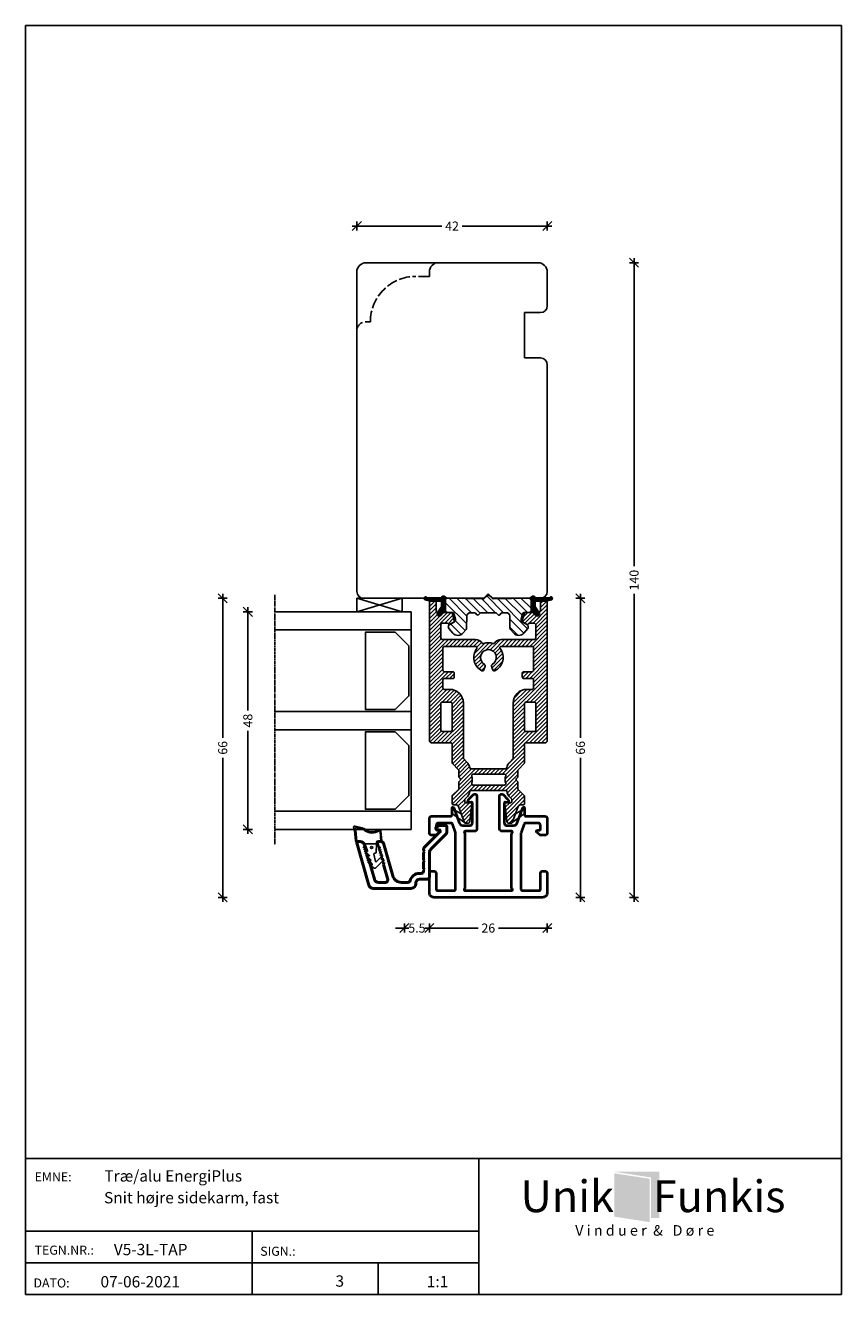
# Model space of a CAD drawing. Extents: x 16 to 196, y 0 to 280.
import ezdxf

# ---------------------------------------------------------------- set-up
doc = ezdxf.new("R2010")
doc.units = 0
doc.header["$MEASUREMENT"] = 0
doc.linetypes.add('ACAD_ISO02W100', pattern=[15, 12, -3])
doc.linetypes.add('CENTER', pattern=[0.7, 0.4, -0.1, 0.1, -0.1])
doc.layers.get('0').update_dxf_attribs({"linetype": 'CONTINUOUS'})
doc.layers.get('DEFPOINTS').update_dxf_attribs({"linetype": 'CONTINUOUS'})
for name, color, linetype in [('1', 7, 'CONTINUOUS'), ('8', 1, 'CONTINUOUS'), ('ALU', 7, 'CONTINUOUS'), ('BLENDEX', 7, 'CONTINUOUS'), ('DIM', 1, 'CONTINUOUS'), ('ISOLATOR', 4, 'CONTINUOUS'), ('PRF-TET', 6, 'CENTER'), ('Stiblet', 7, 'ACAD_ISO02W100'), ('TEGN', 7, 'CONTINUOUS'), ('TEKST', 3, 'CONTINUOUS')]:
    doc.layers.add(name, color=color, linetype=linetype)
doc.layers.add('BEMASS', color=2, linetype='CONTINUOUS', lineweight=25)
doc.layers.add('LOGO', color=7, linetype='CONTINUOUS', true_color=0xbdbfc1)
doc.layers.add('PDF_Solid Fills', color=7, linetype='CONTINUOUS', true_color=0xbdbfc1)
doc.styles.add('Byg', font='verdana.ttf', dxfattribs={"height": 1})
doc.styles.add('ROMANS', font='romans', dxfattribs={"height": 2})
doc.styles.get("Standard").update_dxf_attribs({"font": 'ROMANS.SHX'})
doc.dimstyles.new('DIMLINIER', dxfattribs={"dimtxt": 2, "dimasz": 1, "dimexe": 1, "dimexo": 2, "dimgap": 0.63, "dimtad": 0, "dimzin": 12, "dimdsep": 46, "dimtxsty": 'Standard', "dimblk": 'PIL', "dimcen": 2.5, "dimdle": 1, "dimse1": 1, "dimse2": 1, "dimclrd": 1, "dimclre": 1, "dimclrt": 7, "dimadec": 0, "dimazin": 0, "dimtfac": 9, "dimtix": 1, "dimtmove": 2, "dimatfit": 3, "dimldrblk": 'PIL', "dimfxl": 1, "dimtolj": 1, "dimtzin": 12, "dimarcsym": 0})

# ---------------------------------------------------------------- blocks, each defined once
blk = doc.blocks.new('Logo 11-01-2021')
at = {"layer": 'LOGO', "true_color": 0xbdbfc1, "transparency": 33554559}
blk.add_hatch(color=9, dxfattribs=at).paths.add_polyline_path([(28.91, -8.41), (30.72, -8.41), (30.72, 1.84), (20.76, 1.84), (20.76, 1.79), (28.91, 0.53)])
at = {"layer": 'PDF_Solid Fills', "color": 15, "lineweight": 35, "true_color": 0xa72e50, "transparency": 33554559}
blk.add_solid([(20.76, -8.11), (28.57, -9.32), (20.76, 1.45), (28.57, 0.24)], dxfattribs=at)
at = {"layer": 'LOGO', "style": 'Byg'}
blk.add_text('V i n d u e r  &   D ø r e', height=2.323, dxfattribs=at).set_placement((12.17, -12.31))
at = {"layer": 'LOGO', "linetype": 'Continuous', "insert": (0.11, -0.12), "char_height": 7, "width": 80, "attachment_point": 1, "style": 'ROMANS'}
blk.add_mtext('{\\fSansSerif|b1|i0|c2|p2;Unik    Funkis}', dxfattribs=at)
blk = doc.blocks.new('TEGNH')
at = {"layer": 'TEGN'}
for p, q in [((180, 30), (0, 30)), ((100, 30), (100, 0)), ((100, 14), (0, 14)), ((50, 0), (50, 14)), ((100, 7), (0, 7)), ((77.78, 7), (77.78, 0))]:
    blk.add_line(p, q, dxfattribs=at)
at = {"linetype": 'Continuous'}
blk.add_blockref('Logo 11-01-2021', (109.09, 25.31), dxfattribs=at)
at = {"layer": '8', "style": 'ROMANS'}
for s, p in [('EMNE:', (2.03, 24.98)), ('TEGN.NR.:', (2.03, 8.81)), ('SIGN.:', (51.79, 8.57)), ('DATO:', (1.79, 1.57))]:
    blk.add_text(s, height=2, dxfattribs=at).set_placement(p)
at = {"layer": 'TEKST', "style": 'ROMANS'}
for tag, p in [('1', (17.42, 24.93)), ('VINDUER', (17.35, 20.14)), ('EVNT.', (17.35, 15.81)), ('1', (19.51, 8.7)), ('28-02-1995', (16.57, 1.59)), ('1', (68.39, 1.75)), ('1:1', (88.52, 1.64))]:
    blk.add_attdef(tag, p, '', height=2.5, dxfattribs=at)
blk = doc.blocks.new('A$C1A2409A6')
at = {"layer": 'BLENDEX', "color": 7, "linetype": 'Continuous'}
blk.add_lwpolyline([(0.81, -10.08, 0.50337), (1.2, -9.79), (1.2, -2.88, 0.50337), (0.81, -2.59, -0.148356), (-0.81, -2.59, 0.50337), (-1.2, -2.88), (-1.2, -9.79, 0.50337), (-0.81, -10.08, -0.148356)], format="xyb", close=True, dxfattribs=at)
blk = doc.blocks.new('PIL')
at = {"layer": 'DIM'}
for p, q in [((-1, -1), (1, 1)), ((-1, 0), (1, 0)), ((0, -1), (0, 1))]:
    blk.add_line(p, q, dxfattribs=at)
blk = doc.blocks.new('*D23')
at = {"layer": 'DEFPOINTS', "color": 0, "linetype": 'Continuous', "transparency": 16777216}
for p in [(129.1, 228.12), (150.24, 228.12), (130.1, 88.12)]:
    blk.add_point(p, dxfattribs=at)
at = {"layer": 'DIM', "color": 1, "linetype": 'Continuous', "lineweight": -2, "transparency": 16777216}
for p, q in [((150.24, 227.12), (150.24, 161.18)), ((150.24, 89.12), (150.24, 155.06))]:
    blk.add_line(p, q, dxfattribs=at)
for p, rotation in [((150.24, 228.12), 90), ((150.24, 88.12), 270)]:
    blk.add_blockref('PIL', p, dxfattribs=dict(at, rotation=rotation))
at = {"layer": 'DIM', "color": 7, "linetype": 'Continuous', "transparency": 16777216, "insert": (150.24, 158.12), "char_height": 2, "attachment_point": 5, "rotation": 90}
blk.add_mtext('\\A1;140', dxfattribs=at)
blk = doc.blocks.new('*D24')
at = {"layer": 'DEFPOINTS', "color": 0, "linetype": 'Continuous', "transparency": 16777216}
for p in [(89.1, 236.22), (89.1, 226.12), (131.1, 226.12)]:
    blk.add_point(p, dxfattribs=at)
at = {"layer": 'DIM', "color": 1, "linetype": 'Continuous', "lineweight": -2, "transparency": 16777216}
for p, q in [((90.1, 236.22), (107.85, 236.22)), ((130.1, 236.22), (112.35, 236.22))]:
    blk.add_line(p, q, dxfattribs=at)
at = {"layer": 'DIM', "color": 1, "linetype": 'Continuous', "lineweight": -2, "transparency": 16777216, "rotation": 180}
blk.add_blockref('PIL', (89.1, 236.22), dxfattribs=at)
at = {"layer": 'DIM', "color": 1, "linetype": 'Continuous', "lineweight": -2, "transparency": 16777216}
blk.add_blockref('PIL', (131.1, 236.22), dxfattribs=at)
at = {"layer": 'DIM', "color": 7, "linetype": 'Continuous', "transparency": 16777216, "insert": (110.1, 236.22), "char_height": 2, "attachment_point": 5}
blk.add_mtext('\\A1;42', dxfattribs=at)
blk = doc.blocks.new('*D25')
at = {"layer": 'DEFPOINTS', "color": 0, "linetype": 'Continuous', "transparency": 16777216}
for p in [(105.1, 91.27), (131.1, 91.27), (105.1, 81.36)]:
    blk.add_point(p, dxfattribs=at)
at = {"layer": 'DIM', "color": 1, "linetype": 'Continuous', "lineweight": -2, "transparency": 16777216}
for p, q in [((106.1, 81.36), (115.85, 81.36)), ((130.1, 81.36), (120.35, 81.36))]:
    blk.add_line(p, q, dxfattribs=at)
at = {"layer": 'DIM', "color": 1, "linetype": 'Continuous', "lineweight": -2, "transparency": 16777216, "rotation": 180}
blk.add_blockref('PIL', (105.1, 81.36), dxfattribs=at)
at = {"layer": 'DIM', "color": 1, "linetype": 'Continuous', "lineweight": -2, "transparency": 16777216}
blk.add_blockref('PIL', (131.1, 81.36), dxfattribs=at)
at = {"layer": 'DIM', "color": 7, "linetype": 'Continuous', "transparency": 16777216, "insert": (118.1, 81.36), "char_height": 2, "attachment_point": 5}
blk.add_mtext('\\A1;26', dxfattribs=at)
blk = doc.blocks.new('*D26')
at = {"layer": 'DEFPOINTS', "color": 0, "linetype": 'Continuous', "transparency": 16777216}
for p in [(99.6, 90.82), (105.1, 91.27), (99.6, 81.36)]:
    blk.add_point(p, dxfattribs=at)
at = {"layer": 'DIM', "color": 1, "linetype": 'Continuous', "lineweight": -2, "transparency": 16777216}
for p, q in [((98.6, 81.36), (97.6, 81.36)), ((99.6, 81.36), (99.62, 81.36)), ((105.1, 81.36), (105.07, 81.36)), ((106.1, 81.36), (107.1, 81.36))]:
    blk.add_line(p, q, dxfattribs=at)
blk.add_blockref('PIL', (99.6, 81.36), dxfattribs=at)
at = {"layer": 'DIM', "color": 1, "linetype": 'Continuous', "lineweight": -2, "transparency": 16777216, "rotation": 180}
blk.add_blockref('PIL', (105.1, 81.36), dxfattribs=at)
at = {"layer": 'DIM', "color": 7, "linetype": 'Continuous', "transparency": 16777216, "insert": (102.35, 81.36), "char_height": 2, "attachment_point": 5}
blk.add_mtext('\\A1;5.5', dxfattribs=at)
blk = doc.blocks.new('*D27')
at = {"layer": 'DEFPOINTS', "color": 0, "linetype": 'Continuous', "transparency": 16777216}
for p in [(129.6, 154.12), (138.41, 154.12), (130.1, 88.12)]:
    blk.add_point(p, dxfattribs=at)
at = {"layer": 'DIM', "color": 1, "linetype": 'Continuous', "lineweight": -2, "transparency": 16777216}
for p, q in [((138.41, 153.12), (138.41, 123.32)), ((138.41, 89.12), (138.41, 118.92))]:
    blk.add_line(p, q, dxfattribs=at)
for p, rotation in [((138.41, 154.12), 90), ((138.41, 88.12), 270)]:
    blk.add_blockref('PIL', p, dxfattribs=dict(at, rotation=rotation))
at = {"layer": 'DIM', "color": 7, "linetype": 'Continuous', "transparency": 16777216, "insert": (138.41, 121.12), "char_height": 2, "attachment_point": 5, "rotation": 90}
blk.add_mtext('\\A1;66', dxfattribs=at)
blk = doc.blocks.new('A$C6EE90651')
at = {"layer": '1', "color": 4, "linetype": 'Continuous'}
for p, q in [((48, 0), (0, 0)), ((0, 0), (0, -30.08)), ((4, 0), (4, -30.08)), ((22, 0), (22, -30.08)), ((26, 0), (26, -30.08)), ((44, 0), (44, -30.08)), ((48, 0), (48, -30.08)), ((-3, -2), (0, -12)), ((0, -2), (-3, -12)), ((-3, -2), (0, -2)), ((-3, -2), (-3, -12)), ((0, -2), (0, -12)), ((-3, -12), (0, -12))]:
    blk.add_line(p, q, dxfattribs=at)
at = {"layer": '1', "color": 1, "linetype": 'CENTER'}
blk.add_line((-3.72, -30.08), (51.39, -30.08), dxfattribs=at)
at = {"layer": '1', "color": 4, "linetype": 'Continuous'}
for points in [[(7.5, -0.52), (4.5, -3.52), (4.5, -10.09), (21.54, -10.09), (21.54, -3.52), (18.54, -0.52)], [(29.5, -0.52), (26.5, -3.52), (26.5, -10.09), (43.54, -10.09), (43.54, -3.52), (40.54, -0.52)]]:
    blk.add_lwpolyline(points, close=True, dxfattribs=at)
blk = doc.blocks.new('A$C1F987E48')
at = {"layer": 'BEMASS', "ltscale": 10}
blk.add_lwpolyline([(5.37, 1.48, 0.414214), (5.47, 1.38), (5.87, 1.38), (5.87, 0.57), (8.12, 0.77, 0.569995), (8.23, 1, -0.32415), (8.35, 4.21, 0.109272), (8.63, 4.8), (8.95, 6.13, 0.587261), (8.82, 6.25, -0.054041), (8.33, 6.14), (5.87, 5.88), (5.87, 4.68), (5.37, 4.3)], format="xyb", close=True, dxfattribs=at)
for points in [[(5.87, 6), (5.87, 5.88), (8.33, 6.14, 0.054041), (8.82, 6.25, -0.587261), (8.95, 6.13), (8.63, 4.8, -0.109272), (8.35, 4.21, 0.32415), (8.23, 1, -0.569995), (8.12, 0.77), (5.87, 0.57), (5.87, 0.48, 0.43989), (5.98, 0.38), (8.25, 0.58, 0.576559), (8.51, 1.13, -0.329619), (8.59, 4.03, 0.109272), (8.93, 4.73), (9.28, 6.25, 0.614485), (8.87, 6.59, -0.074126), (8.3, 6.44), (6.05, 6.2, 0.383185), (5.87, 6)], [(2.33, 0.74, -0.367405), (2.34, 0.6), (1.94, 0.04, -0.45671), (1.77, 0.03), (0.14, 1.62, -0.388452), (0.1, 2.23), (0.44, 2.65, -0.339391), (0.56, 2.68), (0.89, 2.53, 0.319211), (1, 2.56), (1.46, 3.05, -0.581425), (1.63, 3.01), (1.69, 2.82, 0.581425), (1.86, 2.78), (2.48, 3.44, -0.581425), (2.65, 3.4), (2.7, 3.21, 0.581425), (2.87, 3.16), (3.49, 3.83, -0.581425), (3.66, 3.78), (3.71, 3.6, 0.439871), (3.85, 3.53), (4.86, 3.92), (5.37, 4.3), (5.37, 1.58), (3.46, 1.6, -0.321625), (3.37, 1.67), (3.22, 2.11, 0.397045), (3.1, 2.17), (1.5, 1.76, 0.583609), (1.46, 1.59), (2.33, 0.74)]]:
    blk.add_lwpolyline(points, format="xyb", dxfattribs=at)
blk.add_circle((4.57, 2.65), 0.25, dxfattribs=at)
blk = doc.blocks.new('GROUP_0_7dcce558-df8a-482f-9dca-bd8d79957414')
at = {"layer": 'TEGN', "color": 7, "linetype": 'Continuous', "lineweight": 50, "ltscale": 0.75}
for p, q in [((185.98, 186.75), (185.78, 186.95)), ((185.78, 186.55), (185.98, 186.75)), ((185.98, 184.75), (185.78, 184.95)), ((185.78, 184.55), (185.98, 184.75)), ((185.98, 182.75), (185.78, 182.95)), ((185.78, 182.55), (185.98, 182.75))]:
    blk.add_line(p, q, dxfattribs=at)
blk = doc.blocks.new('A$C69796046')
at = {"layer": 'TEGN', "color": 7, "linetype": 'Continuous', "lineweight": 50, "ltscale": 0.75}
for p, q in [((3.6, 19.64), (3.6, 19.1)), ((13.18, 17.16), (3.86, 19.83)), ((4.32, 18.14), (4.5, 18.09)), ((4.5, 18.09), (4.57, 18.33)), ((4.57, 18.33), (4.98, 17.95)), ((4.98, 17.95), (5.05, 18.19)), ((5.05, 18.19), (5.46, 17.81)), ((5.46, 17.81), (5.53, 18.05)), ((5.53, 18.05), (5.94, 17.67)), ((5.94, 17.67), (6.01, 17.91)), ((6.01, 17.91), (6.42, 17.53)), ((6.42, 17.53), (6.49, 17.77)), ((6.49, 17.77), (6.9, 17.4)), ((6.9, 17.4), (6.97, 17.64)), ((6.97, 17.64), (7.38, 17.26)), ((7.38, 17.26), (7.45, 17.5)), ((7.45, 17.5), (7.86, 17.12)), ((7.86, 17.12), (7.93, 17.36)), ((7.93, 17.36), (8.34, 16.98)), ((8.34, 16.98), (11.88, 15.97)), ((3.6, 15.17), (3.6, 14.46)), ((4.82, 15.08), (3.86, 15.36)), ((4.75, 14.84), (4.82, 15.08)), ((5.3, 14.94), (4.75, 14.84)), ((5.23, 14.7), (5.3, 14.94)), ((5.78, 14.81), (5.23, 14.7)), ((5.71, 14.57), (5.78, 14.81)), ((6.26, 14.67), (5.71, 14.57)), ((6.19, 14.43), (6.26, 14.67)), ((6.74, 14.53), (6.19, 14.43)), ((6.67, 14.29), (6.74, 14.53)), ((7.22, 14.39), (6.67, 14.29)), ((7.15, 14.15), (7.22, 14.39)), ((7.7, 14.25), (7.15, 14.15)), ((7.63, 14.01), (7.7, 14.25)), ((8.18, 14.12), (7.63, 14.01)), ((8.11, 13.87), (8.18, 14.12)), ((12.6, 13.51), (12.6, 15.01)), ((13.9, 7.84), (13.9, 16.2)), ((11.15, 11.91), (3.96, 13.98)), ((8.66, 13.98), (8.11, 13.87)), ((11.96, 13.03), (8.66, 13.98)), ((12.6, 8.57), (12.6, 9.99)), ((10.6, 5.64), (10.6, 6.04)), ((11.9, 4.34), (11.9, 6.04)), ((12.7, 6.84), (12.9, 6.84)), ((4.75, 4.85), (1.43, 1.52)), ((5.29, 3.55), (2.04, 0.29)), ((5.46, 5.14), (5.58, 5.14)), ((5.98, 5.14), (7.58, 5.14)), ((6, 3.84), (11.4, 3.84)), ((7.98, 5.14), (9.58, 5.14)), ((9.98, 5.14), (10.1, 5.14)), ((0, 0.3), (0, 1.43)), ((0.29, 2.14), (0.49, 2.33)), ((1, 1.7), (1, 2.12)), ((0.3, 0), (1.33, 0))]:
    blk.add_line(p, q, dxfattribs=at)
for centre, radius, start, end in [((3.8, 19.64), 0.2, 74, 180), ((4.6, 19.1), 1, 180, 253.9658), ((12.9, 16.2), 1, 0, 74), ((3.8, 15.17), 0.2, 73.9658, 180), ((4.1, 14.46), 0.5, 180, 254), ((11.6, 15.01), 1, 0, 73.9658), ((10.6, 9.99), 2, 0, 74), ((12.1, 13.51), 0.5, 253.9658, 0), ((12.1, 8.57), 0.5, 283.3424, 0), ((10.1, 5.64), 0.5, 270, 0), ((12.7, 6.04), 2.1, 103.3424, 180), ((12.7, 6.04), 0.8, 90, 180), ((12.9, 7.84), 1, 270, 0), ((5.46, 4.14), 1, 90, 135), ((6, 2.84), 1, 90, 135), ((11.4, 4.34), 0.5, 270, 0), ((1, 1.43), 1, 135, 180), ((0.3, 0.3), 0.3, 180, 270), ((0.7, 2.12), 0.3, 0, 135), ((1.25, 1.7), 0.25, 180, 315), ((1.33, 1), 1, 270, 315)]:
    blk.add_arc(centre, radius, start, end, dxfattribs=at)
at = {"color": 7, "linetype": 'ByBlock', "rotation": 270}
blk.add_blockref('GROUP_0_7dcce558-df8a-482f-9dca-bd8d79957414', (-176.97, 190.92), dxfattribs=at)
blk = doc.blocks.new('*D28')
at = {"layer": 'DEFPOINTS', "color": 0, "linetype": 'Continuous', "ltscale": 5, "transparency": 16777216}
for p in [(71.01, 151.12), (65.06, 103.12), (71.01, 103.12)]:
    blk.add_point(p, dxfattribs=at)
at = {"layer": 'DIM', "color": 1, "linetype": 'Continuous', "lineweight": -2, "ltscale": 5, "transparency": 16777216}
for p, q in [((65.06, 150.12), (65.06, 129.37)), ((65.06, 104.12), (65.06, 124.87))]:
    blk.add_line(p, q, dxfattribs=at)
for p, rotation in [((65.06, 151.12), 90), ((65.06, 103.12), 270)]:
    blk.add_blockref('PIL', p, dxfattribs=dict(at, rotation=rotation))
at = {"layer": 'DIM', "color": 7, "linetype": 'Continuous', "ltscale": 5, "transparency": 16777216, "insert": (65.06, 127.12), "char_height": 2, "attachment_point": 5, "rotation": 90}
blk.add_mtext('\\A1;48', dxfattribs=at)
blk = doc.blocks.new('*D29')
at = {"layer": 'DEFPOINTS', "color": 0, "linetype": 'Continuous', "ltscale": 5, "transparency": 16777216}
for p in [(90.6, 154.12), (59.53, 88.12), (106.1, 88.12)]:
    blk.add_point(p, dxfattribs=at)
at = {"layer": 'DIM', "color": 1, "linetype": 'Continuous', "lineweight": -2, "ltscale": 5, "transparency": 16777216}
for p, q in [((59.53, 153.12), (59.53, 123.32)), ((59.53, 89.12), (59.53, 118.92))]:
    blk.add_line(p, q, dxfattribs=at)
for p, rotation in [((59.53, 154.12), 90), ((59.53, 88.12), 270)]:
    blk.add_blockref('PIL', p, dxfattribs=dict(at, rotation=rotation))
at = {"layer": 'DIM', "color": 7, "linetype": 'Continuous', "ltscale": 5, "transparency": 16777216, "insert": (59.53, 121.12), "char_height": 2, "attachment_point": 5, "rotation": 90}
blk.add_mtext('\\A1;66', dxfattribs=at)
blk = doc.blocks.new('A$C33BF6965')
at = {"layer": 'Stiblet', "ltscale": 0.2}
for p, q in [((11, -3), (11, -2)), ((1, -16), (1, -13)), ((0, -16), (1, -16))]:
    blk.add_line(p, q, dxfattribs=at)
for centre, radius in [((13, -2), 2), ((11, -13), 10), ((0, -18), 2)]:
    blk.add_arc(centre, radius, 90, 180, dxfattribs=at)
blk = doc.blocks.new('A$C7AE22778')
at = {"layer": 'PRF-TET', "linetype": 'Continuous'}
h = blk.add_hatch(dxfattribs=at)
h.set_pattern_fill('ANSI33', color=256)
h.set_pattern_definition([(45, (138.32479, 475.7231), (-0.1767767, 0.1767767), []), (45, (138.50156, 475.7231), (-0.1767767, 0.1767767), [0.125, -0.0625])])
h.paths.add_polyline_path([(1.19, 1.21, -0.146561), (1.14, 1.37), (1.14, 3.63), (0.84, 4.84, 1.126893), (0.32, 4.38), (0.37, 3.03, -0.147144), (0.42, 2.87), (0.42, 1.2, 0.612697), (0.15, 0.35), (0.5, 0, -0.419335), (0.8, 0.31), (3.06, 0.31), (4.27, 1.35, 0.420168), (4.3, 2, 0.382599), (3.71, 2.08), (2.46, 1.26, -0.147144), (2.29, 1.21)])
at = {"layer": 'PRF-TET', "color": 6, "linetype": 'Continuous'}
for p, q in [((0.37, 3.03), (0.32, 4.38)), ((0.42, 1.2), (0.42, 2.87)), ((0.84, 4.84), (1.14, 3.63)), ((1.14, 3.63), (1.14, 1.37))]:
    blk.add_line(p, q, dxfattribs=at)
blk.add_lwpolyline([(1.19, 1.21), (2.29, 1.21, 0.147144), (2.46, 1.26), (3.71, 2.08, -0.376796), (4.3, 2), (4.31, 1.99, -0.414214), (4.27, 1.35), (3.06, 0.31), (0.8, 0.31, 0.419335), (0.5, 0), (0.15, 0.35, -0.612697), (0.42, 1.2, -0.612697)], format="xyb", dxfattribs=at)
for centre, radius, start, end in [((0.55, 4.64), 0.349, 34.7447, 228.4019), ((0.12, 2.87), 0.3, 360, 33.4826), ((1.44, 1.37), 0.3, 180, 213.3519)]:
    blk.add_arc(centre, radius, start, end, dxfattribs=at)
blk = doc.blocks.new('A$C41457611')
at = {"layer": '1'}
h = blk.add_hatch(dxfattribs=at)
h.set_pattern_fill('ANSI31', color=4, scale=10, style=0)
h.set_pattern_definition([(45, (4114.4171, -1282.4338), (-0.88388348, 0.88388348), [])])
h.paths.add_polyline_path([(3.9, 12.4), (4.32, 11.98, -0.419918), (4.32, 11.63), (3.88, 11.21), (3.87, 10.21, 0.414214), (4.65, 9.4), (4.65, 9.4), (7.25, 9.35, -0.168511), (7.56, 9.24), (8.33, 8.61, -0.463944), (8.37, 6.32), (7.39, 5.46, -0.477967), (6.47, 5.62), (5.89, 6.66, 0.339454), (5.33, 6.91), (4.26, 6.64, 0.3431), (3.79, 6.07), (3.77, 4.98, -0.409111), (3.47, 4.68), (0.99, 4.68, -0.419335), (0.69, 4.99), (0.83, 13.14), (0.12, 13.86, -0.414214), (0.12, 14.42), (0.83, 15.14), (0.69, 23.29, -0.000045), (0.69, 23.29), (0.69, 23.29, -0.004341), (0.69, 23.29, -0.414188), (0.99, 23.59), (3.47, 23.59, -0.409111), (3.77, 23.3), (3.79, 22.21, 0.3431), (4.26, 21.64), (5.33, 21.37, 0.339454), (5.89, 21.61), (6.47, 22.66, -0.477967), (7.39, 22.82), (8.37, 21.96, -0.463944), (8.33, 19.67), (7.56, 19.04, -0.168511), (7.25, 18.92), (4.65, 18.88), (4.65, 18.88, 0.414214), (3.87, 18.06), (3.88, 17.07), (4.32, 16.65, -0.419918), (4.32, 16.29), (3.9, 15.88), (3.93, 14.14)])
at = {"layer": '1', "color": 4, "linetype": 'Continuous'}
for p in [(0.68, 23.39), (0.68, 4.89)]:
    blk.add_point(p, dxfattribs=at)
at = {"layer": 'ISOLATOR', "color": 4}
blk.add_lwpolyline([(0.76, 13.21), (0.12, 13.86, -0.414214), (0.12, 14.42), (0.76, 15.06, 0.203475), (0.83, 15.24), (0.69, 23.29, -0.419335), (0.99, 23.59), (3.47, 23.59, -0.409111), (3.77, 23.3), (3.79, 22.21, 0.339454), (4.25, 21.64), (4.25, 21.64), (5.33, 21.37, 0.339454), (5.89, 21.61), (6.47, 22.66, -0.477967), (7.39, 22.82), (8.37, 21.96, -0.463944), (8.33, 19.67), (7.56, 19.04, -0.168511), (7.25, 18.92), (4.65, 18.88), (4.65, 18.88, 0.414214), (3.87, 18.06), (3.88, 17.17, 0.198967), (3.96, 17), (4.32, 16.65, -0.419918), (4.32, 16.29), (3.98, 15.95, 0.203914), (3.91, 15.77), (3.93, 14.14), (3.91, 12.51, 0.203914), (3.98, 12.32), (4.32, 11.98, -0.419918), (4.32, 11.63), (3.96, 11.28, 0.198967), (3.88, 11.1), (3.87, 10.21, 0.414214), (4.65, 9.4), (4.65, 9.4), (7.25, 9.35, -0.168511), (7.56, 9.24), (8.33, 8.61, -0.463944), (8.37, 6.32), (7.39, 5.46, -0.477967), (6.47, 5.62), (5.89, 6.66, 0.339454), (5.33, 6.91), (4.25, 6.64), (4.25, 6.64, 0.339454), (3.79, 6.07), (3.77, 4.98, -0.409111), (3.47, 4.68), (0.99, 4.68, -0.419335), (0.69, 4.99), (0.83, 13.03, 0.203475)], format="xyb", close=True, dxfattribs=at)
at = {"layer": 'PRF-TET', "linetype": 'Continuous'}
blk.add_blockref('A$C7AE22778', (0.19, 23.29), dxfattribs=at)
at = {"layer": 'PRF-TET', "linetype": 'Continuous', "xscale": -1, "rotation": 180}
blk.add_blockref('A$C7AE22778', (0.19, 4.99), dxfattribs=at)

msp = doc.modelspace()

# ---------------------------------------------------------------- hatches: boundary and pattern name
at = {"layer": 'BLENDEX', "linetype": 'Continuous'}
h = msp.add_hatch(dxfattribs=at)
h.set_pattern_fill('ANSI31', color=3, scale=5, style=0)
h.set_pattern_definition([(45, (-1204.9058, -3959.6194), (-0.44194174, 0.44194174), [])])
h.paths.add_polyline_path([(126.007, 117.631, 0.1989124), (126.095, 117.843), (126.095, 122.019, -0.4142136), (126.295, 122.219), (130.595, 122.219, 0.4142136), (131.095, 122.719), (131.095, 153.503, 0.4142114), (130.795, 153.803), (129.895, 153.803, 0.4142136), (129.595, 153.503), (129.595, 151.499, -0.4142136), (129.095, 150.999), (126.471, 150.999), (126.453, 150.999, 0.3291577), (125.988, 150.629), (125.589, 149.139, 0.3393775), (125.706, 148.858), (126.546, 148.373, 0.4142819), (126.956, 148.483, -0.2680177), (127.216, 148.633), (128.095, 148.633, -0.4142136), (128.595, 148.133), (128.595, 145.4, -0.3514719), (128.295, 145), (120.936, 145, 0.2431608), (119.468, 144.241, -0.328764), (119.129, 144.13, 0.1623844), (117.073, 144.118, -0.3338616), (116.73, 144.231, 0.2450853), (115.254, 145), (107.895, 145, -0.3514719), (107.595, 145.4), (107.595, 148.133, -0.4142136), (108.095, 148.633), (108.975, 148.633, -0.2680177), (109.234, 148.483, 0.4142819), (109.644, 148.373), (110.485, 148.858, 0.3393775), (110.601, 149.139), (110.202, 150.629, 0.3291577), (109.737, 150.999), (109.719, 150.999), (107.095, 150.999, -0.4142136), (106.595, 151.499), (106.595, 153.503, 0.4142136), (106.295, 153.803), (105.395, 153.803, 0.4142114), (105.095, 153.503), (105.095, 122.719, 0.4142136), (105.595, 122.219), (109.895, 122.219, -0.4142136), (110.095, 122.019), (110.095, 117.843, 0.1989124), (110.183, 117.631), (111.595, 116.219), (111.595, 114.702, 0.1989124), (111.654, 114.56), (111.883, 114.331, -0.4142136), (111.883, 113.907), (111.654, 113.678, 0.1989124), (111.595, 113.536), (111.595, 112.019), (110.154, 110.578, 0.1989124), (110.095, 110.436), (110.095, 108.819, 0.4142136), (110.395, 108.519), (111.059, 108.519, -0.3152988), (111.528, 108.19), (112.81, 104.669, 0.3152988), (113.092, 104.472), (113.508, 104.472, 0.3806533), (114.005, 104.914), (114.457, 108.796, 0.4485896), (114.258, 109.019), (113.594, 109.019), (113.094, 109.019, -0.4142136), (112.894, 109.219), (112.894, 109.575, -0.1989124), (113.04, 109.929), (113.304, 110.193, 0.146801), (114.04, 111.559, -0.3561121), (114.236, 111.719), (121.954, 111.719, -0.3561121), (122.15, 111.559, 0.146801), (122.886, 110.193), (123.15, 109.929, -0.1989124), (123.296, 109.575), (123.296, 109.219, -0.4142136), (123.096, 109.019), (121.932, 109.019, 0.4485896), (121.733, 108.796), (122.185, 104.914, 0.3806533), (122.682, 104.472), (123.098, 104.472, 0.3152988), (123.38, 104.669), (124.662, 108.19, -0.3152988), (125.132, 108.519), (125.795, 108.519, 0.4142136), (126.095, 108.819), (126.095, 110.436, 0.1989124), (126.036, 110.578), (124.595, 112.019), (124.595, 113.536, 0.1989124), (124.536, 113.678), (124.307, 113.907, -0.4142136), (124.307, 114.331), (124.536, 114.56, 0.1989124), (124.595, 114.702), (124.595, 116.219)])
h.paths.add_polyline_path([(126.095, 125.019), (126.095, 130.919, -0.4142136), (126.395, 131.219), (128.295, 131.219, -0.4142157), (128.595, 130.919), (128.595, 125.019, -0.4142114), (128.295, 124.719), (126.395, 124.719, -0.4142136)], flags=16)
h.paths.add_polyline_path([(123.595, 118.879, -0.1989124), (123.507, 118.667), (122.886, 118.045, 0.1398438), (122.166, 116.751, -0.3484489), (121.874, 116.519), (114.316, 116.519, -0.3484489), (114.024, 116.751, 0.1398438), (113.304, 118.045), (112.683, 118.667, -0.1989124), (112.595, 118.879), (112.595, 131.019, 0.4142136), (109.595, 134.019), (108.395, 134.019, -0.4142136), (108.095, 134.319), (108.095, 136.119, -0.4142136), (108.395, 136.419), (110.295, 136.419, 0.4142136), (110.595, 136.719), (110.595, 137.619, 0.4142136), (110.295, 137.919), (108.395, 137.919, -0.4142136), (108.095, 138.219), (108.095, 143.2, -0.4142136), (108.395, 143.5), (115.3, 143.5, -0.6216184), (115.539, 143.018, 0.4704501), (116.659, 138.137, 0.4488138), (117.075, 138.303), (117.386, 139.157, 0.365734), (117.253, 139.52, -3.8626645), (118.951, 139.502, 0.3718223), (118.812, 139.135), (119.122, 138.283, 0.4443756), (119.535, 138.116, 0.4749772), (120.698, 143.018, -0.6216184), (120.936, 143.5), (127.795, 143.5, -0.4142136), (128.095, 143.2), (128.095, 138.219, -0.4142136), (127.795, 137.919), (125.895, 137.919, 0.4142136), (125.595, 137.619), (125.595, 136.719, 0.4142136), (125.895, 136.419), (127.795, 136.419, -0.4142136), (128.095, 136.119), (128.095, 134.319, -0.4142136), (127.795, 134.019), (126.595, 134.019, 0.4142136), (123.595, 131.019)], flags=16)
h.paths.add_polyline_path([(121.93, 114.932, 0.1483562), (121.93, 113.306, -0.5033701), (121.643, 112.919), (114.727, 112.919, -0.5033701), (114.44, 113.306, 0.1483562), (114.44, 114.932, -0.5033701), (114.727, 115.319), (121.643, 115.319, -0.5033701)], flags=16)
h.paths.add_polyline_path([(110.095, 125.019, -0.4142136), (109.795, 124.719), (107.895, 124.719, -0.4142114), (107.595, 125.019), (107.595, 130.919, -0.4142157), (107.895, 131.219), (109.795, 131.219, -0.4142136), (110.095, 130.919)], flags=16)

# ---------------------------------------------------------------- linework, layer by layer
at = {"layer": '1', "color": 4, "linetype": 'Continuous'}
for p in [(108.846, 154.119), (108.846, 154.119), (108.846, 154.119), (127.346, 154.119), (127.346, 154.119), (127.346, 154.119)]:
    msp.add_point(p, dxfattribs=at)
at = {"layer": 'ALU', "color": 7, "linetype": 'Continuous', "lineweight": 40}
msp.add_lwpolyline([(112.946, 102.719, 0.7207592), (112.826, 102.359, -0.236068), (112.946, 102.119), (112.946, 90.219, -0.2359994), (112.826, 89.979, 0.7206636), (112.946, 89.619), (123.246, 89.619, 0.7206637), (123.366, 89.979, -0.2359994), (123.246, 90.219), (123.246, 102.119, -0.236068), (123.366, 102.359, 0.7207592), (123.246, 102.719), (121.096, 102.719, -0.4142136), (120.596, 103.219), (120.596, 110.472, -0.6681786), (121.358, 110.788), (122.362, 109.784, -0.1989124), (122.596, 109.219, -0.4663077), (122.361, 109.022), (121.831, 109.115, 0.4663077), (121.596, 108.918), (121.596, 104.519, 0.4142136), (122.096, 104.019), (123.74, 104.019, 0.3152988), (124.492, 104.545), (125.708, 107.887, -0.8390996), (126.096, 107.819), (126.096, 106.319, 0.4142136), (126.396, 106.019), (130.596, 106.019, -0.4142136), (131.096, 105.519), (131.096, 102.319, -0.4142136), (130.596, 101.819), (129.651, 101.819, -0.176327), (129.458, 101.889), (128.803, 102.439, -0.7002075), (128.996, 102.969), (129.296, 102.969, 0.4142136), (129.596, 103.269), (129.596, 104.019, 0.4142135), (129.096, 104.519), (126.288, 104.519, 0.3152988), (126.007, 104.321), (125.314, 102.419, 0.0874887), (125.296, 102.316), (125.296, 89.919, 0.4142136), (125.596, 89.619), (129.296, 89.619, 0.4142136), (129.596, 89.919), (129.596, 93.419, -0.4142136), (130.096, 93.919), (130.596, 93.919, -0.4142136), (131.096, 93.419), (131.096, 89.119, -0.4142136), (130.096, 88.119), (106.096, 88.119, -0.4142136), (105.096, 89.119), (105.096, 93.419, -0.4142136), (105.596, 93.919), (106.096, 93.919, -0.4142136), (106.596, 93.419), (106.596, 89.919, 0.4142136), (106.896, 89.619), (110.596, 89.619, 0.4142136), (110.896, 89.919), (110.896, 102.316, 0.0874887), (110.878, 102.419), (110.186, 104.321, 0.3152988), (109.904, 104.519), (107.096, 104.519, 0.4142135), (106.596, 104.019), (106.596, 103.269, 0.4142136), (106.896, 102.969), (107.196, 102.969, -0.7002075), (107.389, 102.439), (106.734, 101.889, -0.176327), (106.541, 101.819), (105.596, 101.819, -0.4142136), (105.096, 102.319), (105.096, 105.519, -0.4142136), (105.596, 106.019), (109.796, 106.019, 0.4142136), (110.096, 106.319), (110.096, 107.819, -0.8390996), (110.484, 107.887), (111.701, 104.545, 0.3152988), (112.452, 104.019), (114.096, 104.019, 0.4142136), (114.596, 104.519), (114.596, 108.918, 0.4663077), (114.361, 109.115), (113.831, 109.022, -0.4663077), (113.596, 109.219, -0.1989124), (113.83, 109.784), (114.834, 110.788, -0.6681786), (115.596, 110.472), (115.596, 103.219, -0.4142136), (115.096, 102.719), (112.946, 102.719)], format="xyb", dxfattribs=at)
at = {"layer": 'BLENDEX'}
for p, q in [((110.095, 119.945), (110.095, 117.802)), ((126.095, 119.945), (126.095, 117.802)), ((113.594, 109.019), (114.308, 109.019))]:
    msp.add_line(p, q, dxfattribs=at)
for points in [[(111.595, 112.102, -0.1989124), (111.537, 111.96), (110.154, 110.578, 0.1989124), (110.095, 110.436), (110.095, 108.819, 0.4142136), (110.395, 108.519), (111.059, 108.519, -0.3152988), (111.528, 108.19), (112.81, 104.669, 0.3152988), (113.092, 104.472), (113.508, 104.472, 0.3806533), (114.005, 104.914), (114.457, 108.796, 0.4485896), (114.258, 109.019), (113.094, 109.019, -0.4142136), (112.894, 109.219), (112.894, 109.575, -0.1989124), (113.04, 109.929), (113.304, 110.193, 0.146801), (114.04, 111.559, -0.3561121), (114.236, 111.719), (121.954, 111.719, -0.3561121), (122.15, 111.559, 0.146801), (122.886, 110.193), (123.15, 109.929, -0.1989124), (123.296, 109.575), (123.296, 109.219, -0.4142136), (123.096, 109.019), (121.932, 109.019, 0.4485896), (121.733, 108.796), (122.185, 104.914, 0.3806533), (122.682, 104.472), (123.098, 104.472, 0.3152988), (123.38, 104.669), (124.662, 108.19, -0.3152988), (125.132, 108.519), (125.795, 108.519, 0.4142136), (126.095, 108.819), (126.095, 110.436, 0.1989124), (126.036, 110.578), (124.654, 111.96, -0.1989124), (124.595, 112.102), (124.595, 113.536, 0.1989124), (124.536, 113.678), (124.307, 113.907, -0.4142136), (124.307, 114.331), (124.536, 114.56, 0.1989124), (124.595, 114.702), (124.595, 116.136, -0.1989124), (124.654, 116.278), (126.007, 117.631, 0.1989124), (126.095, 117.843), (126.095, 122.019, -0.4142136), (126.295, 122.219), (130.595, 122.219, 0.4142136), (131.095, 122.719), (131.095, 153.503, 0.4142114), (130.795, 153.803), (129.895, 153.803, 0.4142136), (129.595, 153.503), (129.595, 151.499, -0.4142136), (129.095, 150.999), (126.471, 150.999), (126.453, 150.999), (126.471, 150.999), (126.453, 150.999, 0.3291577), (125.988, 150.629), (125.589, 149.139, 0.3393775), (125.706, 148.858), (126.546, 148.373, 0.4142819), (126.956, 148.483, -0.2680177), (127.216, 148.633), (128.095, 148.633, -0.4142136), (128.595, 148.133), (128.595, 145.4, -0.3514719), (128.295, 145), (120.936, 145, 0.2431608), (119.468, 144.241, -0.328764), (119.129, 144.13, 0.1623844), (117.073, 144.118, -0.3338616), (116.73, 144.231, 0.2450853), (115.254, 145), (107.895, 145, -0.3514719), (107.595, 145.4), (107.595, 148.133, -0.4142136), (108.095, 148.633), (108.975, 148.633, -0.2680177), (109.234, 148.483, 0.4142819), (109.644, 148.373), (110.485, 148.858, 0.3393775), (110.601, 149.139), (110.202, 150.629, 0.3291577), (109.737, 150.999), (109.719, 150.999), (109.737, 150.999), (109.719, 150.999), (107.095, 150.999, -0.4142136), (106.595, 151.499), (106.595, 153.503, 0.4142136), (106.295, 153.803), (105.395, 153.803, 0.4142114), (105.095, 153.503), (105.095, 122.719, 0.4142136), (105.595, 122.219), (109.895, 122.219, -0.4142136), (110.095, 122.019), (110.095, 117.843, 0.1989124), (110.183, 117.631), (111.537, 116.278, -0.1989124), (111.595, 116.136), (111.595, 114.702, 0.1989124), (111.654, 114.56), (111.883, 114.331, -0.4142136), (111.883, 113.907), (111.654, 113.678, 0.1989124), (111.595, 113.536)], [(107.895, 124.719, -0.4142114), (107.595, 125.019), (107.595, 130.919, -0.4142157), (107.895, 131.219), (109.795, 131.219, -0.4142136), (110.095, 130.919), (110.095, 125.019, -0.4142136), (109.795, 124.719)], [(126.395, 124.719), (128.295, 124.719, 0.4142114), (128.595, 125.019), (128.595, 130.919, 0.4142157), (128.295, 131.219), (126.395, 131.219, 0.4142136), (126.095, 130.919), (126.095, 125.019, 0.4142136)]]:
    msp.add_lwpolyline(points, format="xyb", close=True, dxfattribs=at)
at = {"layer": 'BLENDEX', "color": 7, "linetype": 'Continuous'}
msp.add_lwpolyline([(108.395, 143.5), (115.3, 143.5, -0.6216184), (115.539, 143.018, 0.4704501), (116.659, 138.137, 0.4488138), (117.075, 138.303), (117.386, 139.157, 0.365734), (117.253, 139.52, -3.8626645), (118.951, 139.502, 0.3718223), (118.812, 139.135), (119.122, 138.283, 0.4443756), (119.535, 138.116, 0.4749772), (120.698, 143.018, -0.6216184), (120.936, 143.5), (127.795, 143.5, -0.4142136), (128.095, 143.2), (128.095, 138.219, -0.4142136), (127.795, 137.919), (125.895, 137.919, 0.4142136), (125.595, 137.619), (125.595, 136.719, 0.4142136), (125.895, 136.419), (127.795, 136.419, -0.4142136), (128.095, 136.119), (128.095, 134.319, -0.4142136), (127.795, 134.019), (126.595, 134.019, 0.4142136), (123.595, 131.019), (123.595, 118.879, -0.1989124), (123.507, 118.667), (122.886, 118.045, 0.1398438), (122.166, 116.751, -0.3484489), (121.874, 116.519), (114.316, 116.519, -0.3484489), (114.024, 116.751, 0.1398438), (113.304, 118.045), (112.683, 118.667, -0.1989124), (112.595, 118.879), (112.595, 131.019, 0.4142136), (109.595, 134.019), (108.395, 134.019, -0.4142136), (108.095, 134.319), (108.095, 136.119, -0.4142136), (108.395, 136.419), (110.295, 136.419, 0.4142136), (110.595, 136.719), (110.595, 137.619, 0.4142136), (110.295, 137.919), (108.395, 137.919, -0.4142136), (108.095, 138.219), (108.095, 143.2, -0.4142136)], format="xyb", close=True, dxfattribs=at)
at = {"layer": 'BLENDEX'}
msp.add_arc((118.118, 141.041), 3.25, 71.87138, 108.76511, dxfattribs=at)
at = {"layer": 'PRF-TET', "color": 6, "linetype": 'Continuous'}
for points in [[(112.115, 106.579), (112.81, 104.669), (112.81, 104.669), (110.22, 106.587, -0.3767957), (110.095, 107.167), (110.104, 107.183, -0.4142136), (110.716, 107.358), (112.115, 106.579)], [(112.115, 106.579), (112.81, 104.669), (112.81, 104.669), (110.22, 106.587, -0.3767957), (110.095, 107.167), (110.104, 107.183, -0.4142136), (110.716, 107.358), (112.115, 106.579)], [(124.075, 106.579), (123.38, 104.669), (123.38, 104.669), (125.97, 106.587, 0.3767957), (126.095, 107.167), (126.086, 107.183, 0.4142136), (125.474, 107.358), (124.075, 106.579)], [(124.075, 106.579), (123.38, 104.669), (123.38, 104.669), (125.97, 106.587, 0.3767957), (126.095, 107.167), (126.086, 107.183, 0.4142136), (125.474, 107.358), (124.075, 106.579)]]:
    msp.add_lwpolyline(points, format="xyb", close=True, dxfattribs=at)
at = {"layer": 'TEGN'}
for p, q in [((16.009, 0.495), (16.009, 280.495)), ((16.009, 280.495), (196.009, 280.495)), ((196.009, 280.495), (196.009, 0.495)), ((91.096, 228.119), (129.096, 228.119)), ((89.096, 155.619), (89.096, 226.119)), ((131.096, 226.119), (131.096, 218.619)), ((129.596, 217.119), (126.096, 217.119)), ((126.096, 217.119), (126.096, 207.119)), ((126.096, 207.119), (129.596, 207.119)), ((131.096, 205.619), (131.096, 155.619)), ((118.096, 155.119), (117.096, 154.119)), ((119.096, 154.119), (118.096, 155.119)), ((196.009, 0.495), (16.009, 0.495))]:
    msp.add_line(p, q, dxfattribs=at)
at = {"layer": 'TEGN', "linetype": 'Continuous'}
for p, q in [((90.596, 154.119), (117.096, 154.119)), ((119.096, 154.119), (129.596, 154.119))]:
    msp.add_line(p, q, dxfattribs=at)
at = {"layer": 'TEGN'}
for centre, radius, start, end in [((91.096, 226.119), 2, 90, 180), ((129.096, 226.119), 2, 0, 90), ((129.596, 218.619), 1.5, 270, 0), ((129.596, 205.619), 1.5, 0, 90), ((90.596, 155.619), 1.5, 180, 270), ((129.596, 155.619), 1.5, 270, 0)]:
    msp.add_arc(centre, radius, start, end, dxfattribs=at)

# ---------------------------------------------------------------- block references
at = {"layer": 'ALU', "color": 5, "linetype": 'Continuous', "rotation": 270}
msp.add_blockref('A$C41457611', (103.959, 154.798), dxfattribs=at)
at = {"layer": 'BLENDEX', "rotation": 270}
msp.add_blockref('A$C1A2409A6', (124.519, 114.119), dxfattribs=at)
at = {"layer": 'DIM', "linetype": 'Continuous', "ltscale": 5, "xscale": -1, "rotation": 90}
msp.add_blockref('A$C33BF6965', (89.096, 226.119), dxfattribs=at)
at = {"layer": 'DIM', "linetype": 'Continuous', "ltscale": 5, "rotation": 270}
msp.add_blockref('A$C6EE90651', (101.092, 151.119), dxfattribs=at)
at = {"layer": 'DIM', "linetype": 'Continuous', "ltscale": 0.3, "xscale": -1, "rotation": 90}
msp.add_blockref('A$C69796046', (108.937, 104.02), dxfattribs=at)
at = {"layer": 'TEGN', "linetype": 'Continuous', "ltscale": 0.3, "rotation": 89.99999999999999}
msp.add_blockref('A$C1F987E48', (95.001, 94.557), dxfattribs=at)
at = {"layer": 'TEGN', "linetype": 'Continuous'}
ref = msp.add_blockref('TEGNH', (16.009, 0.495), dxfattribs=at)
ref.add_attrib('1', 'Træ/alu EnergiPlus', (33.425, 25.423), dxfattribs={"layer": 'TEKST', "height": 2.5, "style": 'ROMANS'})
ref.add_attrib('VINDUER', 'Snit højre sidekarm, fast', (33.355, 20.633), dxfattribs={"layer": 'TEKST', "height": 2.5, "style": 'ROMANS'})
ref.add_attrib('1', 'V5-3L-TAP', (35.515, 9.193), dxfattribs={"layer": 'TEKST', "height": 2.5, "style": 'ROMANS'})
ref.add_attrib('28-02-1995', '07-06-2021', (32.575, 2.083), dxfattribs={"layer": 'TEKST', "height": 2.5, "style": 'ROMANS'})
ref.add_attrib('1', '3', (84.395, 2.243), dxfattribs={"layer": 'TEKST', "height": 2.5, "style": 'ROMANS'})
ref.add_attrib('1:1', '1:1', (104.529, 2.131), dxfattribs={"layer": 'TEKST', "height": 2.5, "style": 'ROMANS'})

# ---------------------------------------------------------------- dimensions: what is measured, and where the dimension line sits
at = {"layer": 'DIM', "linetype": 'Continuous'}
for base, p1, p2, angle, picture, middle in [((89.096, 236.224), (131.096, 226.119), (89.096, 226.119), 180, '*D24', (110.096, 236.224)), ((150.236, 228.119), (130.096, 88.119), (129.096, 228.119), 90, '*D23', (150.236, 158.119)), ((138.412, 154.119), (130.096, 88.119), (129.596, 154.119), 270, '*D27', (138.412, 121.119))]:
    dim = msp.add_linear_dim(base=base, p1=p1, p2=p2, angle=angle, dimstyle='DIMLINIER', dxfattribs=at)
    dim.commit()
    dim.dimension.update_dxf_attribs({"geometry": picture, "text_midpoint": middle})
at = {"layer": 'DIM', "linetype": 'Continuous', "ltscale": 5}
for base, p1, p2, picture, middle in [((59.53, 88.119), (90.596, 154.119), (106.096, 88.119), '*D29', (59.53, 121.119)), ((65.056, 103.119), (71.014, 151.119), (71.014, 103.119), '*D28', (65.056, 127.119))]:
    dim = msp.add_linear_dim(base=base, p1=p1, p2=p2, angle=270, dimstyle='DIMLINIER', dxfattribs=at)
    dim.commit()
    dim.dimension.update_dxf_attribs({"geometry": picture, "text_midpoint": middle})
at = {"layer": 'DIM', "linetype": 'Continuous'}
for base, p1, p2, picture, middle in [((99.596, 81.363), (105.096, 91.269), (99.596, 90.816), '*D26', (102.346, 81.363)), ((105.096, 81.363), (131.096, 91.269), (105.096, 91.269), '*D25', (118.096, 81.363))]:
    dim = msp.add_linear_dim(base=base, p1=p1, p2=p2, dimstyle='DIMLINIER', dxfattribs=at)
    dim.commit()
    dim.dimension.update_dxf_attribs({"geometry": picture, "text_midpoint": middle})

doc.saveas('drawing.dxf')
